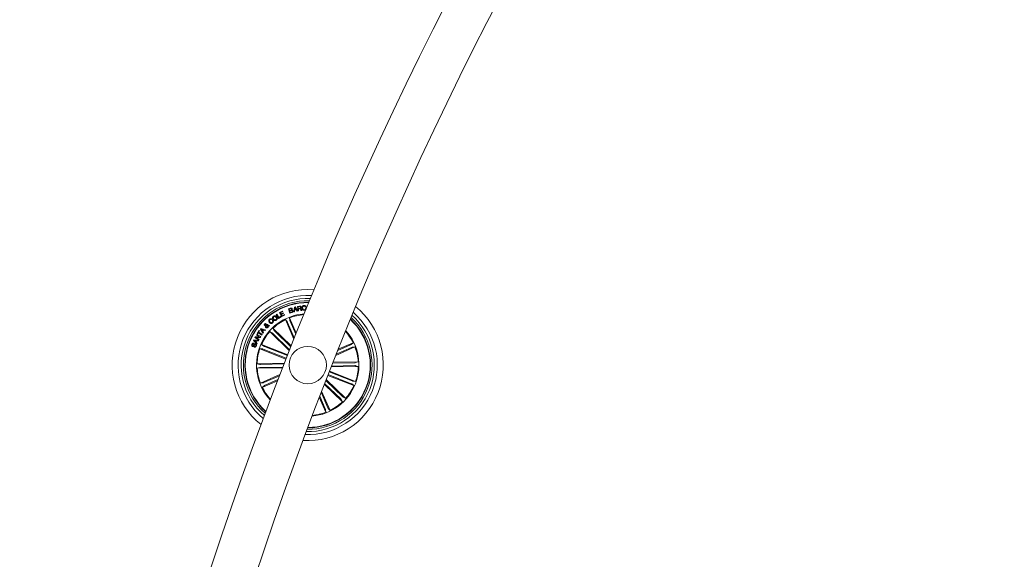
# Model space of a CAD drawing. Units: millimetres. Extents: x -499 to 3956, y -1170 to 1455.
# Drawn here: x 2622 to 2688, y 666 to 702 of the extents above; entities that cross this region are included whole.
import ezdxf

# ---------------------------------------------------------------- set-up
doc = ezdxf.new("R2010")
doc.units = ezdxf.units.MM

msp = doc.modelspace()

# ---------------------------------------------------------------- linework, layer by layer
at = {"color": 7, "linetype": 'Continuous', "lineweight": 0}
for p, q in [((2640.353, 683.103), (2640.458, 683.135)), ((2640.441, 682.817), (2640.353, 683.103)), ((2640.477, 683.109), (2640.396, 683.084)), ((2640.396, 683.084), (2640.425, 682.989)), ((2640.425, 682.989), (2640.507, 683.014)), ((2640.525, 682.989), (2640.434, 682.961)), ((2640.688, 682.893), (2640.737, 683.212)), ((2640.747, 682.998), (2640.732, 682.9)), ((2640.737, 683.212), (2640.778, 683.222)), ((2640.861, 683.023), (2640.747, 682.998)), ((2640.768, 683.169), (2640.752, 683.033)), ((2640.752, 683.033), (2640.841, 683.053)), ((2640.841, 683.053), (2640.768, 683.169)), ((2640.778, 683.222), (2640.959, 682.954)), ((2640.911, 682.94), (2640.861, 683.023)), ((2640.942, 683.255), (2641.082, 683.275)), ((2640.985, 682.957), (2640.942, 683.255)), ((2641.086, 683.244), (2640.982, 683.229)), ((2640.982, 683.229), (2640.997, 683.122)), ((2640.997, 683.122), (2641.085, 683.135)), ((2641.1, 683.105), (2641.002, 683.091)), ((2641.002, 683.091), (2641.021, 682.962)), ((2641.225, 682.992), (2641.18, 682.986)), ((2641.509, 683.222), (2641.471, 683.219)), ((2641.477, 683.123), (2641.516, 683.125)), ((2641.579, 683.254), (2641.58, 683.313)), ((2641.58, 683.313), (2641.603, 683.313)), ((2639.243, 682.404), (2639.206, 682.373)), ((2639.265, 682.309), (2639.302, 682.341)), ((2639.523, 682.718), (2639.565, 682.743)), ((2639.679, 682.455), (2639.523, 682.718)), ((2639.565, 682.743), (2639.701, 682.514)), ((2639.859, 682.562), (2639.679, 682.455)), ((2639.701, 682.514), (2639.839, 682.596)), ((2639.747, 682.85), (2639.945, 682.95)), ((2639.886, 682.575), (2639.747, 682.85)), ((2639.963, 682.913), (2639.812, 682.836)), ((2639.812, 682.836), (2639.852, 682.757)), ((2639.839, 682.596), (2639.859, 682.562)), ((2639.852, 682.757), (2639.993, 682.828)), ((2640.012, 682.791), (2639.871, 682.72)), ((2639.871, 682.72), (2639.914, 682.636)), ((2640.085, 682.676), (2639.886, 682.575)), ((2639.914, 682.636), (2640.066, 682.713)), ((2639.945, 682.95), (2639.963, 682.913)), ((2639.993, 682.828), (2640.012, 682.791)), ((2640.066, 682.713), (2640.085, 682.676)), ((2640.135, 682.373), (2640.253, 682.233)), ((2640.7, 681.076), (2640.135, 682.373)), ((2640.418, 682.497), (2640.44, 682.315)), ((2640.862, 681.48), (2640.418, 682.497)), ((2640.434, 682.961), (2640.466, 682.856)), ((2640.578, 682.859), (2640.441, 682.817)), ((2640.466, 682.856), (2640.566, 682.887)), ((2640.732, 682.9), (2640.688, 682.893)), ((2640.959, 682.954), (2640.911, 682.94)), ((2641.021, 682.962), (2640.985, 682.957)), ((2638.465, 681.744), (2638.498, 681.787)), ((2638.632, 681.469), (2638.465, 681.744)), ((2638.498, 681.787), (2638.806, 681.694)), ((2638.64, 681.692), (2638.522, 681.734)), ((2638.522, 681.734), (2638.592, 681.63)), ((2638.592, 681.63), (2638.64, 681.692)), ((2638.681, 681.678), (2638.616, 681.594)), ((2638.771, 681.647), (2638.681, 681.678)), ((2638.806, 681.694), (2638.771, 681.647)), ((2638.95, 681.95), (2638.846, 681.959)), ((2638.864, 682), (2638.936, 681.991)), ((2638.907, 682.028), (2638.939, 682.062)), ((2638.982, 681.992), (2639.075, 681.982)), ((2639.036, 681.943), (2638.988, 681.95)), ((2639.075, 681.982), (2639.036, 681.943)), ((2639.302, 681.794), (2639.392, 681.634)), ((2640.52, 680.621), (2639.302, 681.794)), ((2640.275, 682.189), (2640.729, 681.148)), ((2640.458, 682.269), (2640.833, 681.408)), ((2638.008, 680.978), (2638.029, 681.025)), ((2638.029, 681.025), (2638.35, 681.004)), ((2638.098, 681.172), (2638.124, 681.218)), ((2638.362, 681.024), (2638.098, 681.172)), ((2638.124, 681.218), (2638.405, 681.229)), ((2638.457, 681.191), (2638.178, 681.182)), ((2638.178, 681.182), (2638.385, 681.065)), ((2638.196, 681.347), (2638.219, 681.388)), ((2638.405, 681.229), (2638.196, 681.347)), ((2638.219, 681.388), (2638.483, 681.24)), ((2638.244, 681.433), (2638.382, 681.639)), ((2638.278, 681.411), (2638.244, 681.433)), ((2638.333, 681.494), (2638.278, 681.411)), ((2638.35, 681.004), (2638.328, 680.952)), ((2638.552, 681.348), (2638.333, 681.494)), ((2638.415, 681.617), (2638.36, 681.534)), ((2638.36, 681.534), (2638.578, 681.387)), ((2638.385, 681.065), (2638.362, 681.024)), ((2638.382, 681.639), (2638.415, 681.617)), ((2638.483, 681.24), (2638.457, 681.191)), ((2638.578, 681.387), (2638.552, 681.348)), ((2638.616, 681.594), (2638.666, 681.51)), ((2638.666, 681.51), (2638.632, 681.469)), ((2639.087, 681.571), (2639.251, 681.487)), ((2640.397, 680.31), (2639.087, 681.571)), ((2639.288, 681.455), (2640.419, 680.365)), ((2639.426, 681.598), (2640.498, 680.566)), ((2638.231, 680.745), (2638.008, 680.978)), ((2638.027, 680.795), (2638.011, 680.752)), ((2638.042, 680.537), (2638.058, 680.58)), ((2638.191, 680.966), (2638.063, 680.981)), ((2638.063, 680.981), (2638.157, 680.891)), ((2638.157, 680.891), (2638.191, 680.966)), ((2638.232, 680.962), (2638.186, 680.862)), ((2638.186, 680.862), (2638.254, 680.791)), ((2638.254, 680.791), (2638.231, 680.745)), ((2638.328, 680.952), (2638.232, 680.962)), ((2638.426, 680.43), (2638.61, 680.415)), ((2640.174, 679.744), (2638.426, 680.43)), ((2638.539, 680.717), (2638.684, 680.604)), ((2640.287, 680.032), (2638.539, 680.717)), ((2638.656, 680.399), (2640.194, 679.795)), ((2638.729, 680.584), (2640.267, 679.98)), ((2643.495, 679.986), (2644.784, 680.549)), ((2644.556, 680.509), (2643.524, 680.059)), ((2644.476, 680.691), (2643.629, 680.322)), ((2643.659, 680.395), (2644.661, 680.832)), ((2644.661, 680.832), (2644.521, 680.713)), ((2644.784, 680.549), (2644.602, 680.527)), ((2640.065, 679.465), (2638.247, 679.431)), ((2638.247, 679.431), (2638.424, 679.381)), ((2638.253, 679.122), (2638.428, 679.178)), ((2639.944, 679.154), (2638.253, 679.122)), ((2638.473, 679.38), (2640.044, 679.41)), ((2638.477, 679.181), (2639.965, 679.209)), ((2643.19, 679.214), (2645.007, 679.248)), ((2644.78, 679.299), (2643.211, 679.27)), ((2644.777, 679.498), (2643.291, 679.47)), ((2643.313, 679.526), (2645.001, 679.557)), ((2645.001, 679.557), (2644.826, 679.501)), ((2645.007, 679.248), (2644.83, 679.298)), ((2639.766, 678.697), (2638.47, 678.131)), ((2638.698, 678.17), (2639.739, 678.624)), ((2638.777, 677.988), (2639.638, 678.363)), ((2642.858, 678.369), (2644.167, 677.108)), ((2642.967, 678.648), (2644.714, 677.962)), ((2644.525, 678.095), (2642.987, 678.699)), ((2644.598, 678.281), (2643.06, 678.884)), ((2643.08, 678.936), (2644.827, 678.25)), ((2638.47, 678.131), (2638.652, 678.153)), ((2639.61, 678.291), (2638.593, 677.847)), ((2638.593, 677.847), (2638.733, 677.966)), ((2642.736, 678.057), (2643.952, 676.885)), ((2643.828, 677.081), (2642.758, 678.112)), ((2643.966, 677.224), (2642.836, 678.313)), ((2644.714, 677.962), (2644.57, 678.075)), ((2644.827, 678.25), (2644.644, 678.265)), ((2642.399, 677.184), (2642.836, 676.182)), ((2642.796, 676.411), (2642.427, 677.258)), ((2642.979, 676.49), (2642.529, 677.522)), ((2642.557, 677.595), (2643.119, 676.306)), ((2643.952, 676.885), (2643.862, 677.045)), ((2644.167, 677.108), (2644.003, 677.192)), ((2643.119, 676.306), (2643, 676.446)), ((2642.836, 676.182), (2642.814, 676.365))]:
    msp.add_line(p, q, dxfattribs=at)
msp.add_circle((2641.627, 679.34), 1.25, dxfattribs=at)
for centre, radius, start, end in [((2883.654, 584.352), 261.5, 120.10955, 177.6252), ((2883.654, 584.352), 258.5, 120.11083, 177.61847), ((2641.627, 679.34), 5.05, 85.32039, 231.82294), ((2641.627, 679.34), 4.65, 86.90645, 230.23687), ((2641.627, 679.34), 4.45, 87.80969, 229.33364), ((2641.627, 679.34), 4.3, 88.54448, 228.59885), ((2641.627, 679.34), 4.199, 89.06782, 228.0755), ((2641.627, 679.34), 4.175, 89.19904, 227.94428), ((2641.627, 679.34), 5.05, 266.38304, 50.76028), ((2641.627, 679.34), 3.425, 94.20643, 158.57166), ((2641.627, 679.34), 3.381, 116.19189, 133.45143), ((2641.627, 679.34), 3.381, 94.57634, 110.95143), ((2641.627, 679.34), 4.65, 267.8764, 49.26692), ((2641.627, 679.34), 4.45, 268.73295, 48.41037), ((2641.627, 679.34), 4.3, 269.43255, 47.71077), ((2641.627, 679.34), 4.175, 338.57166, 47.08566), ((2641.627, 679.34), 4.199, 338.57166, 47.21111), ((2641.627, 679.34), 3.381, 138.69189, 155.95143), ((2641.627, 679.34), 3.425, 274.88497, 42.25835), ((2641.627, 679.34), 3.381, 26.19189, 41.89927), ((2641.627, 679.34), 3.425, 158.57166, 222.93689), ((2641.627, 679.34), 3.381, 161.19189, 178.45143), ((2641.627, 679.34), 3.381, 3.69189, 20.95143), ((2641.627, 679.34), 3.381, 183.69189, 200.95143), ((2641.627, 679.34), 3.381, 341.19189, 358.45143), ((2641.627, 679.34), 3.381, 206.19189, 222.56699), ((2641.627, 679.34), 4.199, 269.93221, 338.57166), ((2641.627, 679.34), 4.175, 270.05766, 338.57166), ((2641.627, 679.34), 3.381, 318.69189, 335.95143), ((2641.627, 679.34), 3.381, 296.19189, 313.45143), ((2641.627, 679.34), 3.381, 275.24405, 290.95143)]:
    msp.add_arc(centre, radius, start, end, dxfattribs=at)
for points, knots in [([(2640.458, 683.135), (2640.483, 683.144), (2640.515, 683.155), (2640.553, 683.143), (2640.575, 683.129), (2640.583, 683.111), (2640.589, 683.099)], [0, 0, 0, 0, 0.499743, 0.625435, 0.751032, 1, 1, 1, 1]), ([(2640.558, 683.082), (2640.555, 683.09), (2640.55, 683.102), (2640.538, 683.112), (2640.514, 683.119), (2640.494, 683.114), (2640.477, 683.109)], [0, 0, 0, 0, 0.250059, 0.375505, 0.500591, 1, 1, 1, 1]), ([(2640.507, 683.014), (2640.522, 683.02), (2640.542, 683.027), (2640.557, 683.046), (2640.562, 683.062), (2640.559, 683.074), (2640.558, 683.082)], [0, 0, 0, 0, 0.4990113, 0.6246181, 0.7501805, 1, 1, 1, 1]), ([(2640.606, 682.958), (2640.603, 682.966), (2640.598, 682.978), (2640.585, 682.988), (2640.562, 682.997), (2640.542, 682.992), (2640.525, 682.989)], [0, 0, 0, 0, 0.250296, 0.3758539, 0.501625, 1, 1, 1, 1]), ([(2640.589, 683.099), (2640.591, 683.091), (2640.594, 683.075), (2640.589, 683.046), (2640.575, 683.031), (2640.566, 683.022)], [0, 0, 0, 0, 0.280966, 0.5615436, 1, 1, 1, 1]), ([(2640.566, 683.022), (2640.575, 683.022), (2640.594, 683.022), (2640.624, 683.004), (2640.634, 682.981), (2640.64, 682.968)], [0, 0, 0, 0, 0.281042, 0.561085, 1, 1, 1, 1]), ([(2640.64, 682.968), (2640.642, 682.955), (2640.647, 682.929), (2640.632, 682.894), (2640.607, 682.87), (2640.588, 682.863), (2640.578, 682.859)], [0, 0, 0, 0, 0.279486, 0.559044, 0.779155, 1, 1, 1, 1]), ([(2641.082, 683.275), (2641.095, 683.276), (2641.12, 683.278), (2641.155, 683.265), (2641.177, 683.24), (2641.182, 683.22), (2641.184, 683.21)], [0, 0, 0, 0, 0.280801, 0.559977, 0.77969, 1, 1, 1, 1]), ([(2641.085, 683.135), (2641.102, 683.138), (2641.124, 683.143), (2641.144, 683.161), (2641.151, 683.177), (2641.15, 683.191), (2641.149, 683.2)], [0, 0, 0, 0, 0.498901, 0.624262, 0.749686, 1, 1, 1, 1]), ([(2641.149, 683.2), (2641.147, 683.208), (2641.144, 683.224), (2641.126, 683.24), (2641.105, 683.246), (2641.092, 683.244), (2641.086, 683.244)], [0, 0, 0, 0, 0.280015, 0.558666, 0.778991, 1, 1, 1, 1]), ([(2641.159, 683.058), (2641.156, 683.066), (2641.152, 683.081), (2641.139, 683.1), (2641.119, 683.107), (2641.107, 683.106), (2641.1, 683.105)], [0, 0, 0, 0, 0.281244, 0.559684, 0.77943, 1, 1, 1, 1]), ([(2641.184, 683.21), (2641.185, 683.201), (2641.186, 683.183), (2641.179, 683.157), (2641.163, 683.138), (2641.15, 683.131), (2641.143, 683.128)], [0, 0, 0, 0, 0.280337, 0.559919, 0.779735, 1, 1, 1, 1]), ([(2641.143, 683.128), (2641.149, 683.127), (2641.159, 683.126), (2641.174, 683.119), (2641.184, 683.106), (2641.198, 683.076), (2641.203, 683.05), (2641.207, 683.028)], [0, 0, 0, 0, 0.125039, 0.249629, 0.374337, 0.499405, 1, 1, 1, 1]), ([(2641.18, 682.986), (2641.177, 682.992), (2641.17, 683.004), (2641.166, 683.03), (2641.162, 683.047), (2641.159, 683.058)], [0, 0, 0, 0, 0.277412, 0.558516, 1, 1, 1, 1]), ([(2641.207, 683.028), (2641.209, 683.021), (2641.213, 683.008), (2641.221, 682.997), (2641.225, 682.992)], [0, 0, 0, 0, 0.560306, 1, 1, 1, 1]), ([(2641.247, 683.147), (2641.247, 683.169), (2641.248, 683.214), (2641.278, 683.271), (2641.326, 683.306), (2641.362, 683.311), (2641.379, 683.314)], [0, 0, 0, 0, 0.280401, 0.559883, 0.779577, 1, 1, 1, 1]), ([(2641.394, 683), (2641.372, 683), (2641.327, 683.002), (2641.278, 683.044), (2641.253, 683.095), (2641.249, 683.13), (2641.247, 683.147)], [0, 0, 0, 0, 0.279762, 0.558247, 0.778896, 1, 1, 1, 1]), ([(2641.381, 683.284), (2641.364, 683.281), (2641.329, 683.275), (2641.288, 683.224), (2641.286, 683.18), (2641.285, 683.152)], [0, 0, 0, 0, 0.280508, 0.559869, 1, 1, 1, 1]), ([(2641.285, 683.152), (2641.287, 683.135), (2641.292, 683.101), (2641.315, 683.056), (2641.354, 683.031), (2641.382, 683.03), (2641.396, 683.03)], [0, 0, 0, 0, 0.280966, 0.560833, 0.779883, 1, 1, 1, 1]), ([(2641.379, 683.314), (2641.396, 683.313), (2641.428, 683.313), (2641.47, 683.292), (2641.499, 683.259), (2641.506, 683.234), (2641.509, 683.222)], [0, 0, 0, 0, 0.280175, 0.559773, 0.779682, 1, 1, 1, 1]), ([(2641.471, 683.219), (2641.467, 683.23), (2641.46, 683.252), (2641.435, 683.273), (2641.407, 683.284), (2641.39, 683.284), (2641.381, 683.284)], [0, 0, 0, 0, 0.280124, 0.559164, 0.779415, 1, 1, 1, 1]), ([(2641.516, 683.125), (2641.513, 683.107), (2641.509, 683.071), (2641.479, 683.028), (2641.437, 683.005), (2641.409, 683.002), (2641.394, 683)], [0, 0, 0, 0, 0.280286, 0.559293, 0.779319, 1, 1, 1, 1]), ([(2641.396, 683.03), (2641.409, 683.032), (2641.435, 683.036), (2641.463, 683.061), (2641.477, 683.092), (2641.477, 683.113), (2641.477, 683.123)], [0, 0, 0, 0, 0.280045, 0.559098, 0.779302, 1, 1, 1, 1]), ([(2639.068, 682.185), (2639.055, 682.203), (2639.029, 682.24), (2639.02, 682.305), (2639.039, 682.362), (2639.064, 682.386), (2639.077, 682.399)], [0, 0, 0, 0, 0.280362, 0.559875, 0.779596, 1, 1, 1, 1]), ([(2639.103, 682.368), (2639.091, 682.357), (2639.069, 682.334), (2639.066, 682.273), (2639.09, 682.239), (2639.104, 682.218)], [0, 0, 0, 0, 0.280386, 0.559895, 1, 1, 1, 1]), ([(2639.077, 682.399), (2639.091, 682.409), (2639.119, 682.429), (2639.167, 682.439), (2639.211, 682.429), (2639.232, 682.412), (2639.243, 682.404)], [0, 0, 0, 0, 0.280384, 0.560008, 0.779657, 1, 1, 1, 1]), ([(2639.206, 682.373), (2639.198, 682.379), (2639.18, 682.391), (2639.14, 682.393), (2639.117, 682.378), (2639.103, 682.368)], [0, 0, 0, 0, 0.281181, 0.560922, 1, 1, 1, 1]), ([(2639.255, 682.189), (2639.264, 682.198), (2639.282, 682.216), (2639.291, 682.253), (2639.283, 682.285), (2639.271, 682.301), (2639.265, 682.309)], [0, 0, 0, 0, 0.280247, 0.559188, 0.779138, 1, 1, 1, 1]), ([(2639.313, 682.387), (2639.302, 682.406), (2639.279, 682.446), (2639.278, 682.511), (2639.302, 682.566), (2639.329, 682.588), (2639.343, 682.599)], [0, 0, 0, 0, 0.28013, 0.559734, 0.77953, 1, 1, 1, 1]), ([(2639.302, 682.341), (2639.312, 682.324), (2639.332, 682.29), (2639.333, 682.234), (2639.311, 682.188), (2639.289, 682.167), (2639.278, 682.156)], [0, 0, 0, 0, 0.28029, 0.559152, 0.779242, 1, 1, 1, 1]), ([(2639.523, 682.343), (2639.503, 682.332), (2639.464, 682.309), (2639.398, 682.317), (2639.347, 682.345), (2639.324, 682.373), (2639.313, 682.387)], [0, 0, 0, 0, 0.279873, 0.558646, 0.779208, 1, 1, 1, 1]), ([(2639.367, 682.565), (2639.355, 682.554), (2639.331, 682.533), (2639.323, 682.474), (2639.343, 682.438), (2639.355, 682.416)], [0, 0, 0, 0, 0.280369, 0.560254, 1, 1, 1, 1]), ([(2639.343, 682.599), (2639.363, 682.611), (2639.403, 682.635), (2639.47, 682.628), (2639.523, 682.6), (2639.546, 682.572), (2639.557, 682.559)], [0, 0, 0, 0, 0.280094, 0.558678, 0.779219, 1, 1, 1, 1]), ([(2639.355, 682.416), (2639.365, 682.404), (2639.385, 682.38), (2639.425, 682.359), (2639.467, 682.359), (2639.488, 682.371), (2639.499, 682.378)], [0, 0, 0, 0, 0.280616, 0.560447, 0.779866, 1, 1, 1, 1]), ([(2639.515, 682.529), (2639.505, 682.541), (2639.484, 682.566), (2639.443, 682.586), (2639.4, 682.585), (2639.378, 682.571), (2639.367, 682.565)], [0, 0, 0, 0, 0.280466, 0.560174, 0.779598, 1, 1, 1, 1]), ([(2639.499, 682.378), (2639.511, 682.388), (2639.536, 682.409), (2639.544, 682.456), (2639.535, 682.497), (2639.522, 682.518), (2639.515, 682.529)], [0, 0, 0, 0, 0.2796757, 0.5581631, 0.7789054, 1, 1, 1, 1]), ([(2639.557, 682.559), (2639.568, 682.538), (2639.591, 682.498), (2639.591, 682.432), (2639.565, 682.377), (2639.537, 682.355), (2639.523, 682.343)], [0, 0, 0, 0, 0.279964, 0.559596, 0.779377, 1, 1, 1, 1]), ([(2640.44, 682.315), (2640.44, 682.313), (2640.441, 682.31), (2640.445, 682.3), (2640.45, 682.286), (2640.455, 682.275), (2640.457, 682.269), (2640.458, 682.269)], [0, 0, 0, 0, 0.241451, 0.482978, 0.724127, 0.965211, 1, 1, 1, 1]), ([(2640.566, 682.887), (2640.574, 682.89), (2640.591, 682.896), (2640.606, 682.916), (2640.611, 682.938), (2640.608, 682.952), (2640.606, 682.958)], [0, 0, 0, 0, 0.280572, 0.559319, 0.779273, 1, 1, 1, 1]), ([(2638.741, 681.984), (2638.735, 681.991), (2638.722, 682.007), (2638.721, 682.036), (2638.73, 682.061), (2638.74, 682.073), (2638.745, 682.079)], [0, 0, 0, 0, 0.279149, 0.558639, 0.779105, 1, 1, 1, 1]), ([(2638.812, 681.962), (2638.803, 681.963), (2638.789, 681.964), (2638.769, 681.966), (2638.753, 681.972), (2638.745, 681.98), (2638.741, 681.984)], [0, 0, 0, 0, 0.3404273, 0.5607979, 0.7799137, 1, 1, 1, 1]), ([(2638.745, 682.079), (2638.753, 682.086), (2638.769, 682.1), (2638.798, 682.11), (2638.827, 682.108), (2638.84, 682.097), (2638.847, 682.092)], [0, 0, 0, 0, 0.280701, 0.560866, 0.780307, 1, 1, 1, 1]), ([(2638.774, 682.054), (2638.772, 682.051), (2638.767, 682.045), (2638.764, 682.033), (2638.768, 682.023), (2638.772, 682.018), (2638.774, 682.016)], [0, 0, 0, 0, 0.2799786, 0.5595334, 0.7791223, 1, 1, 1, 1]), ([(2638.815, 682.059), (2638.811, 682.061), (2638.804, 682.066), (2638.792, 682.065), (2638.782, 682.061), (2638.777, 682.056), (2638.774, 682.054)], [0, 0, 0, 0, 0.27819, 0.558375, 0.778824, 1, 1, 1, 1]), ([(2638.774, 682.016), (2638.778, 682.013), (2638.786, 682.007), (2638.804, 682.006), (2638.817, 682.004), (2638.825, 682.003)], [0, 0, 0, 0, 0.278626, 0.558933, 1, 1, 1, 1]), ([(2638.829, 681.846), (2638.821, 681.855), (2638.805, 681.873), (2638.799, 681.916), (2638.807, 681.945), (2638.812, 681.962)], [0, 0, 0, 0, 0.280072, 0.55918, 1, 1, 1, 1]), ([(2638.825, 682.003), (2638.826, 682.014), (2638.827, 682.029), (2638.823, 682.049), (2638.818, 682.055), (2638.815, 682.059)], [0, 0, 0, 0, 0.560828, 0.78048, 1, 1, 1, 1]), ([(2638.959, 681.857), (2638.949, 681.847), (2638.929, 681.828), (2638.89, 681.818), (2638.855, 681.827), (2638.837, 681.84), (2638.829, 681.846)], [0, 0, 0, 0, 0.281253, 0.558991, 0.7796991, 1, 1, 1, 1]), ([(2638.846, 681.959), (2638.843, 681.943), (2638.839, 681.921), (2638.848, 681.893), (2638.857, 681.884), (2638.861, 681.879)], [0, 0, 0, 0, 0.55935, 0.77946, 1, 1, 1, 1]), ([(2638.847, 682.092), (2638.853, 682.085), (2638.865, 682.071), (2638.871, 682.037), (2638.866, 682.014), (2638.864, 682)], [0, 0, 0, 0, 0.279641, 0.559723, 1, 1, 1, 1]), ([(2638.861, 681.879), (2638.867, 681.875), (2638.879, 681.866), (2638.9, 681.866), (2638.918, 681.871), (2638.927, 681.879), (2638.931, 681.883)], [0, 0, 0, 0, 0.279191, 0.55863, 0.77937, 1, 1, 1, 1]), ([(2638.936, 681.991), (2638.931, 681.998), (2638.922, 682.012), (2638.912, 682.023), (2638.907, 682.028)], [0, 0, 0, 0, 0.560069, 1, 1, 1, 1]), ([(2638.931, 681.883), (2638.935, 681.888), (2638.944, 681.898), (2638.952, 681.922), (2638.951, 681.939), (2638.95, 681.95)], [0, 0, 0, 0, 0.280393, 0.560547, 1, 1, 1, 1]), ([(2638.939, 682.062), (2638.946, 682.055), (2638.957, 682.044), (2638.968, 682.025), (2638.975, 682.009), (2638.98, 681.997), (2638.982, 681.992)], [0, 0, 0, 0, 0.3401316, 0.5596787, 0.7798115, 1, 1, 1, 1]), ([(2638.988, 681.95), (2638.99, 681.94), (2638.994, 681.922), (2638.983, 681.888), (2638.968, 681.869), (2638.959, 681.857)], [0, 0, 0, 0, 0.278754, 0.55966, 1, 1, 1, 1]), ([(2639.278, 682.156), (2639.259, 682.143), (2639.222, 682.117), (2639.156, 682.121), (2639.105, 682.147), (2639.08, 682.172), (2639.068, 682.185)], [0, 0, 0, 0, 0.279829, 0.558287, 0.778874, 1, 1, 1, 1]), ([(2639.104, 682.218), (2639.115, 682.207), (2639.137, 682.183), (2639.18, 682.164), (2639.223, 682.167), (2639.244, 682.182), (2639.255, 682.189)], [0, 0, 0, 0, 0.280913, 0.560635, 0.779774, 1, 1, 1, 1]), ([(2640.275, 682.189), (2640.273, 682.194), (2640.268, 682.205), (2640.262, 682.218), (2640.257, 682.228), (2640.254, 682.232), (2640.254, 682.233), (2640.253, 682.233)], [0, 0, 0, 0, 0.241216, 0.482287, 0.723457, 0.964621, 1, 1, 1, 1]), ([(2639.288, 681.455), (2639.284, 681.459), (2639.275, 681.467), (2639.264, 681.477), (2639.256, 681.484), (2639.252, 681.487), (2639.251, 681.487), (2639.251, 681.487)], [0, 0, 0, 0, 0.241298, 0.482351, 0.723479, 0.964639, 1, 1, 1, 1]), ([(2639.392, 681.634), (2639.393, 681.633), (2639.394, 681.63), (2639.402, 681.622), (2639.412, 681.612), (2639.421, 681.603), (2639.425, 681.599), (2639.426, 681.598)], [0, 0, 0, 0, 0.241506, 0.48296, 0.724347, 0.965486, 1, 1, 1, 1]), ([(2637.938, 680.583), (2637.929, 680.588), (2637.911, 680.596), (2637.891, 680.62), (2637.879, 680.663), (2637.888, 680.696), (2637.893, 680.72)], [0, 0, 0, 0, 0.187369, 0.374036, 0.561317, 1, 1, 1, 1]), ([(2637.893, 680.72), (2637.9, 680.734), (2637.913, 680.764), (2637.948, 680.796), (2637.99, 680.806), (2638.015, 680.799), (2638.027, 680.795)], [0, 0, 0, 0, 0.28079, 0.560408, 0.77956, 1, 1, 1, 1]), ([(2637.929, 680.703), (2637.925, 680.689), (2637.92, 680.671), (2637.925, 680.649), (2637.933, 680.637), (2637.944, 680.632), (2637.95, 680.629)], [0, 0, 0, 0, 0.499076, 0.624648, 0.750154, 1, 1, 1, 1]), ([(2638.011, 680.752), (2638.001, 680.754), (2637.982, 680.757), (2637.947, 680.742), (2637.936, 680.718), (2637.929, 680.703)], [0, 0, 0, 0, 0.281327, 0.560252, 1, 1, 1, 1]), ([(2638.132, 680.719), (2638.127, 680.721), (2638.116, 680.724), (2638.094, 680.717), (2638.072, 680.684), (2638.043, 680.64), (2638.012, 680.594), (2637.97, 680.576), (2637.949, 680.581), (2637.938, 680.583)], [0, 0, 0, 0, 0.062594, 0.124838, 0.249593, 0.500998, 0.750933, 0.875521, 1, 1, 1, 1]), ([(2637.95, 680.629), (2637.956, 680.627), (2637.964, 680.625), (2637.974, 680.628), (2637.988, 680.637), (2638.007, 680.668), (2638.036, 680.713), (2638.07, 680.758), (2638.113, 680.772), (2638.135, 680.767), (2638.145, 680.764)], [0, 0, 0, 0, 0.062255, 0.093487, 0.124862, 0.250246, 0.501369, 0.750753, 0.875333, 1, 1, 1, 1]), ([(2638.188, 680.617), (2638.181, 680.601), (2638.166, 680.569), (2638.128, 680.534), (2638.082, 680.524), (2638.056, 680.532), (2638.042, 680.537)], [0, 0, 0, 0, 0.2806934, 0.560214, 0.7795124, 1, 1, 1, 1]), ([(2638.058, 680.58), (2638.07, 680.577), (2638.092, 680.571), (2638.132, 680.589), (2638.144, 680.616), (2638.152, 680.633)], [0, 0, 0, 0, 0.28124, 0.559612, 1, 1, 1, 1]), ([(2638.152, 680.633), (2638.157, 680.649), (2638.163, 680.67), (2638.159, 680.695), (2638.153, 680.706), (2638.143, 680.714), (2638.136, 680.718), (2638.132, 680.719)], [0, 0, 0, 0, 0.498837, 0.624215, 0.749366, 0.874507, 1, 1, 1, 1]), ([(2638.145, 680.764), (2638.155, 680.76), (2638.175, 680.75), (2638.193, 680.723), (2638.203, 680.677), (2638.194, 680.642), (2638.188, 680.617)], [0, 0, 0, 0, 0.186805, 0.373447, 0.560807, 1, 1, 1, 1]), ([(2638.656, 680.399), (2638.651, 680.401), (2638.64, 680.405), (2638.626, 680.41), (2638.616, 680.413), (2638.611, 680.415), (2638.61, 680.415), (2638.61, 680.415)], [0, 0, 0, 0, 0.2412987, 0.4824255, 0.7234326, 0.9646823, 1, 1, 1, 1]), ([(2638.684, 680.604), (2638.685, 680.603), (2638.688, 680.602), (2638.698, 680.597), (2638.711, 680.591), (2638.722, 680.587), (2638.728, 680.584), (2638.729, 680.584)], [0, 0, 0, 0, 0.24149, 0.482962, 0.724294, 0.965312, 1, 1, 1, 1]), ([(2644.476, 680.691), (2644.481, 680.694), (2644.492, 680.698), (2644.505, 680.705), (2644.515, 680.71), (2644.519, 680.712), (2644.52, 680.713), (2644.521, 680.713)], [0, 0, 0, 0, 0.241213, 0.482244, 0.723443, 0.964599, 1, 1, 1, 1]), ([(2644.602, 680.527), (2644.6, 680.526), (2644.597, 680.526), (2644.587, 680.522), (2644.574, 680.517), (2644.563, 680.512), (2644.557, 680.509), (2644.556, 680.509)], [0, 0, 0, 0, 0.2415136, 0.4828996, 0.7242184, 0.9652284, 1, 1, 1, 1]), ([(2638.424, 679.381), (2638.426, 679.381), (2638.429, 679.381), (2638.44, 679.38), (2638.454, 679.38), (2638.466, 679.38), (2638.473, 679.38), (2638.473, 679.38)], [0, 0, 0, 0, 0.241492, 0.483139, 0.724354, 0.965335, 1, 1, 1, 1]), ([(2638.477, 679.181), (2638.471, 679.181), (2638.46, 679.181), (2638.445, 679.18), (2638.434, 679.179), (2638.429, 679.179), (2638.428, 679.178), (2638.428, 679.178)], [0, 0, 0, 0, 0.2411521, 0.482379, 0.7234573, 0.9646379, 1, 1, 1, 1]), ([(2644.777, 679.498), (2644.782, 679.498), (2644.794, 679.499), (2644.809, 679.499), (2644.82, 679.5), (2644.825, 679.501), (2644.826, 679.501), (2644.826, 679.501)], [0, 0, 0, 0, 0.241205, 0.482492, 0.723398, 0.964634, 1, 1, 1, 1]), ([(2644.83, 679.298), (2644.828, 679.298), (2644.825, 679.299), (2644.814, 679.299), (2644.8, 679.299), (2644.788, 679.299), (2644.781, 679.299), (2644.78, 679.299)], [0, 0, 0, 0, 0.241411, 0.482976, 0.724112, 0.965347, 1, 1, 1, 1]), ([(2638.652, 678.153), (2638.653, 678.153), (2638.656, 678.154), (2638.667, 678.157), (2638.68, 678.163), (2638.691, 678.167), (2638.697, 678.17), (2638.698, 678.17)], [0, 0, 0, 0, 0.241461, 0.483023, 0.72427, 0.965235, 1, 1, 1, 1]), ([(2638.777, 677.988), (2638.772, 677.986), (2638.762, 677.981), (2638.749, 677.975), (2638.738, 677.97), (2638.734, 677.967), (2638.733, 677.966), (2638.733, 677.966)], [0, 0, 0, 0, 0.241186, 0.482428, 0.723423, 0.964647, 1, 1, 1, 1]), ([(2644.57, 678.075), (2644.569, 678.076), (2644.566, 678.078), (2644.556, 678.083), (2644.543, 678.088), (2644.532, 678.093), (2644.526, 678.095), (2644.525, 678.095)], [0, 0, 0, 0, 0.241414, 0.48291, 0.724266, 0.96534, 1, 1, 1, 1]), ([(2644.598, 678.281), (2644.603, 678.279), (2644.613, 678.275), (2644.627, 678.27), (2644.638, 678.266), (2644.643, 678.265), (2644.644, 678.265), (2644.644, 678.265)], [0, 0, 0, 0, 0.241316, 0.482435, 0.723478, 0.96461, 1, 1, 1, 1]), ([(2643.862, 677.045), (2643.861, 677.047), (2643.859, 677.049), (2643.852, 677.057), (2643.842, 677.068), (2643.833, 677.076), (2643.829, 677.081), (2643.828, 677.081)], [0, 0, 0, 0, 0.241418, 0.482961, 0.724179, 0.965242, 1, 1, 1, 1]), ([(2643.966, 677.224), (2643.97, 677.221), (2643.978, 677.213), (2643.99, 677.203), (2643.998, 677.195), (2644.002, 677.193), (2644.003, 677.192), (2644.003, 677.192)], [0, 0, 0, 0, 0.241063, 0.482397, 0.723362, 0.964638, 1, 1, 1, 1]), ([(2642.814, 676.365), (2642.814, 676.366), (2642.813, 676.369), (2642.809, 676.38), (2642.804, 676.393), (2642.799, 676.404), (2642.797, 676.41), (2642.796, 676.411)], [0, 0, 0, 0, 0.241433, 0.482971, 0.724199, 0.965346, 1, 1, 1, 1]), ([(2642.979, 676.49), (2642.981, 676.485), (2642.986, 676.475), (2642.992, 676.461), (2642.997, 676.451), (2642.999, 676.447), (2643, 676.446), (2643, 676.446)], [0, 0, 0, 0, 0.241233, 0.48239, 0.723422, 0.964632, 1, 1, 1, 1])]:
    msp.add_open_spline(points, degree=3, knots=knots, dxfattribs=at)

doc.saveas('drawing.dxf')
